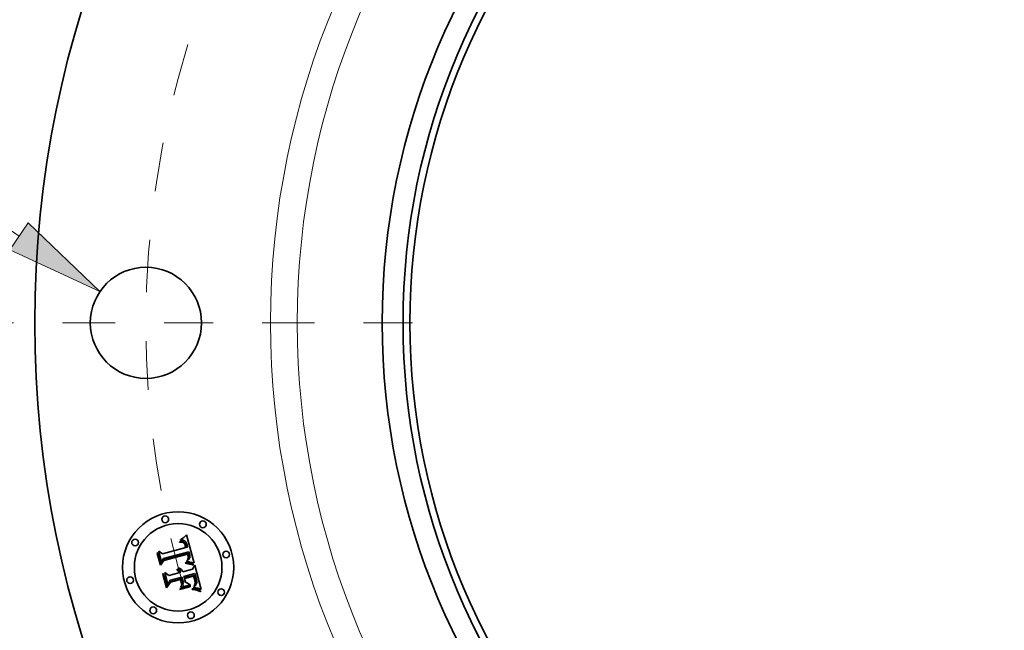
# Model space of a CAD drawing. Extents: x 0 to 10.8, y 0 to 8.3.
# Drawn here: x 1.3 to 3.3, y 4.8 to 6 of the extents above; entities that cross this region are included whole.
import ezdxf
from ezdxf.enums import TextEntityAlignment as Align

# ---------------------------------------------------------------- set-up
doc = ezdxf.new("R2010")
doc.units = 0
doc.header["$MEASUREMENT"] = 0
doc.linetypes.add('DASHDOT', pattern=[18.5, 12, -3, 0.5, -3])
doc.layers.get('0').update_dxf_attribs({"lineweight": 13})
doc.styles.get("Standard").update_dxf_attribs({"font": 'isocp.shx'})

# ---------------------------------------------------------------- blocks, each defined once
blk = doc.blocks.new('BLOCK9')
at = {"color": 172, "lineweight": 13, "ltscale": 0.008399}
blk.add_line((-10.8625, 1.6125), (-11.1985, 1.6125), dxfattribs=at)
at = {"color": 172, "lineweight": 13, "ltscale": 0.03937}
blk.add_line((-9.6405, 0.7784), (-10.8625, 1.6125), dxfattribs=at)
blk.add_lwpolyline([(-9.7232, 0.6572), (-8.913, 0.2819), (-9.5577, 0.8997)], close=True, dxfattribs=at)
blk.add_solid([(-9.7232, 0.6572), (-8.913, 0.2819), (-9.7232, 0.6572), (-9.5577, 0.8997)], dxfattribs=at)
for s, height, p, p2 in [('%%c', 0.43347, (-13.0558, 1.3958), (-12.6223, 1.3958)), ('1', 0.4335, (-12.1819, 1.3958), (-11.8687, 1.3958)), ('"', 0.4335, (-11.8687, 1.3958), (-11.5508, 1.3958))]:
    blk.add_text(s, height=height, dxfattribs=at).set_placement(p, p2, align=Align.FIT)
blk = doc.blocks.new('BLOCK11')
at = {"color": 7, "linetype": 'DASHDOT', "lineweight": 13, "ltscale": 0.03937}
blk.add_line((-11.0423, 0), (-5.9577, 0), dxfattribs=at)
blk.add_arc((0, 0), 8.5, 162.86301, 197.13699, dxfattribs=at)

msp = doc.modelspace()

# ---------------------------------------------------------------- linework, layer by layer
at = {"color": 7, "lineweight": 35, "ltscale": 4.35823e-05}
msp.add_line((1.6305, 4.9679), (1.6316, 4.9693), dxfattribs=at)
at = {"color": 7, "lineweight": 35, "ltscale": 3.01773e-05}
msp.add_line((1.6317, 4.9682), (1.6305, 4.9679), dxfattribs=at)
at = {"color": 7, "lineweight": 35, "ltscale": 3.77707e-05}
msp.add_line((1.6316, 4.9693), (1.6329, 4.9702), dxfattribs=at)
at = {"color": 7, "lineweight": 35, "ltscale": 2.85161e-05}
msp.add_line((1.6328, 4.9683), (1.6317, 4.9682), dxfattribs=at)
at = {"color": 7, "lineweight": 35, "ltscale": 2.69116e-05}
msp.add_line((1.6339, 4.9684), (1.6328, 4.9683), dxfattribs=at)
at = {"color": 7, "lineweight": 35, "ltscale": 3.89173e-05}
msp.add_line((1.6329, 4.9702), (1.6341, 4.9711), dxfattribs=at)
at = {"color": 7, "lineweight": 35, "ltscale": 2.54173e-05}
msp.add_line((1.6349, 4.9685), (1.6339, 4.9684), dxfattribs=at)
at = {"color": 7, "lineweight": 35, "ltscale": 4.00693e-05}
msp.add_line((1.6341, 4.9711), (1.6354, 4.972), dxfattribs=at)
at = {"color": 7, "lineweight": 35, "ltscale": 2.40144e-05}
msp.add_line((1.6359, 4.9684), (1.6349, 4.9685), dxfattribs=at)
at = {"color": 7, "lineweight": 35, "ltscale": 4.12431e-05}
msp.add_line((1.6354, 4.972), (1.6367, 4.973), dxfattribs=at)
at = {"color": 7, "lineweight": 35, "ltscale": 2.27337e-05}
msp.add_line((1.6368, 4.9683), (1.6359, 4.9684), dxfattribs=at)
at = {"color": 7, "lineweight": 35, "ltscale": 4.24315e-05}
msp.add_line((1.6367, 4.973), (1.638, 4.9741), dxfattribs=at)
at = {"color": 7, "lineweight": 35, "ltscale": 2.16323e-05}
msp.add_line((1.6376, 4.9681), (1.6368, 4.9683), dxfattribs=at)
at = {"color": 7, "lineweight": 35, "ltscale": 2.06662e-05}
msp.add_line((1.6384, 4.9679), (1.6376, 4.9681), dxfattribs=at)
at = {"color": 7, "lineweight": 35, "ltscale": 4.36488e-05}
msp.add_line((1.638, 4.9741), (1.6394, 4.9752), dxfattribs=at)
at = {"color": 7, "lineweight": 35, "ltscale": 1.99298e-05}
msp.add_line((1.6392, 4.9676), (1.6384, 4.9679), dxfattribs=at)
at = {"color": 7, "lineweight": 35, "ltscale": 1.94031e-05}
msp.add_line((1.6398, 4.9672), (1.6392, 4.9676), dxfattribs=at)
at = {"color": 7, "lineweight": 35, "ltscale": 4.48627e-05}
msp.add_line((1.6394, 4.9752), (1.6407, 4.9764), dxfattribs=at)
at = {"color": 7, "lineweight": 35, "ltscale": 1.94679e-05}
msp.add_line((1.6405, 4.9667), (1.6398, 4.9672), dxfattribs=at)
at = {"color": 7, "lineweight": 35, "ltscale": 2.01336e-05}
msp.add_line((1.6411, 4.9662), (1.6405, 4.9667), dxfattribs=at)
at = {"color": 7, "lineweight": 35, "ltscale": 4.60801e-05}
msp.add_line((1.6407, 4.9764), (1.6421, 4.9776), dxfattribs=at)
at = {"color": 7, "lineweight": 35, "ltscale": 2.10209e-05}
msp.add_line((1.6417, 4.9656), (1.6411, 4.9662), dxfattribs=at)
at = {"color": 7, "lineweight": 35, "ltscale": 4.73002e-05}
msp.add_line((1.6421, 4.9776), (1.6435, 4.9789), dxfattribs=at)
at = {"color": 7, "lineweight": 35, "ltscale": 0.001486}
msp.add_line((1.6435, 4.9789), (1.6594, 4.9216), dxfattribs=at)
at = {"color": 7, "lineweight": 35, "ltscale": 0.001234}
msp.add_line((1.5944, 4.9405), (1.6421, 4.9533), dxfattribs=at)
at = {"color": 7, "lineweight": 35, "ltscale": 2.83253e-05}
msp.add_line((1.6296, 4.9651), (1.6307, 4.9652), dxfattribs=at)
at = {"color": 7, "lineweight": 35, "ltscale": 3.22532e-05}
msp.add_line((1.6299, 4.9638), (1.6296, 4.9651), dxfattribs=at)
at = {"color": 7, "lineweight": 35, "ltscale": 2.46664e-05}
msp.add_line((1.6309, 4.964), (1.6299, 4.9638), dxfattribs=at)
at = {"color": 7, "lineweight": 35, "ltscale": 2.67111e-05}
msp.add_line((1.6307, 4.9652), (1.6318, 4.9654), dxfattribs=at)
at = {"color": 7, "lineweight": 35, "ltscale": 2.32517e-05}
msp.add_line((1.6318, 4.9641), (1.6309, 4.964), dxfattribs=at)
at = {"color": 7, "lineweight": 35, "ltscale": 2.51437e-05}
msp.add_line((1.6318, 4.9654), (1.6328, 4.9654), dxfattribs=at)
at = {"color": 7, "lineweight": 35, "ltscale": 2.18878e-05}
msp.add_line((1.6327, 4.9642), (1.6318, 4.9641), dxfattribs=at)
at = {"color": 7, "lineweight": 35, "ltscale": 2.05891e-05}
msp.add_line((1.6335, 4.9642), (1.6327, 4.9642), dxfattribs=at)
at = {"color": 7, "lineweight": 35, "ltscale": 2.36538e-05}
msp.add_line((1.6328, 4.9654), (1.6337, 4.9654), dxfattribs=at)
at = {"color": 7, "lineweight": 35, "ltscale": 1.9377e-05}
msp.add_line((1.6343, 4.9641), (1.6335, 4.9642), dxfattribs=at)
at = {"color": 7, "lineweight": 35, "ltscale": 2.22428e-05}
msp.add_line((1.6337, 4.9654), (1.6346, 4.9654), dxfattribs=at)
at = {"color": 7, "lineweight": 35, "ltscale": 3.54243e-05}
msp.add_line((1.6357, 4.9639), (1.6343, 4.9641), dxfattribs=at)
at = {"color": 7, "lineweight": 35, "ltscale": 2.09174e-05}
msp.add_line((1.6346, 4.9654), (1.6355, 4.9653), dxfattribs=at)
at = {"color": 7, "lineweight": 35, "ltscale": 1.97096e-05}
msp.add_line((1.6355, 4.9653), (1.6362, 4.9651), dxfattribs=at)
at = {"color": 7, "lineweight": 35, "ltscale": 3.1821e-05}
msp.add_line((1.6369, 4.9635), (1.6357, 4.9639), dxfattribs=at)
at = {"color": 7, "lineweight": 35, "ltscale": 1.86623e-05}
msp.add_line((1.6362, 4.9651), (1.6369, 4.9649), dxfattribs=at)
at = {"color": 7, "lineweight": 35, "ltscale": 1.77469e-05}
msp.add_line((1.6369, 4.9649), (1.6376, 4.9646), dxfattribs=at)
at = {"color": 7, "lineweight": 35, "ltscale": 2.98809e-05}
msp.add_line((1.6379, 4.9628), (1.6369, 4.9635), dxfattribs=at)
at = {"color": 7, "lineweight": 35, "ltscale": 3.3983e-05}
msp.add_line((1.6376, 4.9646), (1.6387, 4.9639), dxfattribs=at)
at = {"color": 7, "lineweight": 35, "ltscale": 3.18479e-05}
msp.add_line((1.6388, 4.9619), (1.6379, 4.9628), dxfattribs=at)
at = {"color": 7, "lineweight": 35, "ltscale": 1.75809e-05}
msp.add_line((1.6387, 4.9639), (1.6393, 4.9634), dxfattribs=at)
at = {"color": 7, "lineweight": 35, "ltscale": 1.72272e-05}
msp.add_line((1.6392, 4.9614), (1.6388, 4.9619), dxfattribs=at)
at = {"color": 7, "lineweight": 35, "ltscale": 1.82957e-05}
msp.add_line((1.6396, 4.9608), (1.6392, 4.9614), dxfattribs=at)
at = {"color": 7, "lineweight": 35, "ltscale": 1.84051e-05}
msp.add_line((1.6393, 4.9634), (1.6398, 4.9629), dxfattribs=at)
at = {"color": 7, "lineweight": 35, "ltscale": 1.94385e-05}
msp.add_line((1.64, 4.9601), (1.6396, 4.9608), dxfattribs=at)
at = {"color": 7, "lineweight": 35, "ltscale": 1.93493e-05}
msp.add_line((1.6398, 4.9629), (1.6402, 4.9623), dxfattribs=at)
at = {"color": 7, "lineweight": 35, "ltscale": 2.06868e-05}
msp.add_line((1.6404, 4.9593), (1.64, 4.9601), dxfattribs=at)
at = {"color": 7, "lineweight": 35, "ltscale": 2.04596e-05}
msp.add_line((1.6402, 4.9623), (1.6407, 4.9616), dxfattribs=at)
at = {"color": 7, "lineweight": 35, "ltscale": 2.20072e-05}
msp.add_line((1.6407, 4.9585), (1.6404, 4.9593), dxfattribs=at)
at = {"color": 7, "lineweight": 35, "ltscale": 2.17074e-05}
msp.add_line((1.6407, 4.9616), (1.6411, 4.9608), dxfattribs=at)
at = {"color": 7, "lineweight": 35, "ltscale": 2.33907e-05}
msp.add_line((1.641, 4.9576), (1.6407, 4.9585), dxfattribs=at)
at = {"color": 7, "lineweight": 35, "ltscale": 2.48102e-05}
msp.add_line((1.6413, 4.9567), (1.641, 4.9576), dxfattribs=at)
at = {"color": 7, "lineweight": 35, "ltscale": 2.30374e-05}
msp.add_line((1.6411, 4.9608), (1.6415, 4.96), dxfattribs=at)
at = {"color": 7, "lineweight": 35, "ltscale": 8.80645e-05}
msp.add_line((1.6421, 4.9533), (1.6413, 4.9567), dxfattribs=at)
at = {"color": 7, "lineweight": 35, "ltscale": 2.4439e-05}
msp.add_line((1.6415, 4.96), (1.6419, 4.9591), dxfattribs=at)
at = {"color": 7, "lineweight": 35, "ltscale": 2.20711e-05}
msp.add_line((1.6422, 4.9649), (1.6417, 4.9656), dxfattribs=at)
at = {"color": 7, "lineweight": 35, "ltscale": 2.59445e-05}
msp.add_line((1.6419, 4.9591), (1.6422, 4.9581), dxfattribs=at)
at = {"color": 7, "lineweight": 35, "ltscale": 2.33044e-05}
msp.add_line((1.6427, 4.9641), (1.6422, 4.9649), dxfattribs=at)
at = {"color": 7, "lineweight": 35, "ltscale": 2.7477e-05}
msp.add_line((1.6422, 4.9581), (1.6425, 4.957), dxfattribs=at)
at = {"color": 7, "lineweight": 35, "ltscale": 7.44249e-05}
msp.add_line((1.6425, 4.957), (1.6432, 4.9541), dxfattribs=at)
at = {"color": 7, "lineweight": 35, "ltscale": 2.46654e-05}
msp.add_line((1.6432, 4.9632), (1.6427, 4.9641), dxfattribs=at)
at = {"color": 7, "lineweight": 35, "ltscale": 2.61683e-05}
msp.add_line((1.6436, 4.9623), (1.6432, 4.9632), dxfattribs=at)
at = {"color": 7, "lineweight": 35, "ltscale": 6.22857e-05}
msp.add_line((1.6432, 4.9541), (1.6457, 4.9542), dxfattribs=at)
at = {"color": 7, "lineweight": 35, "ltscale": 2.77161e-05}
msp.add_line((1.644, 4.9613), (1.6436, 4.9623), dxfattribs=at)
at = {"color": 7, "lineweight": 35, "ltscale": 2.93933e-05}
msp.add_line((1.6444, 4.9602), (1.644, 4.9613), dxfattribs=at)
at = {"color": 7, "lineweight": 35, "ltscale": 3.11076e-05}
msp.add_line((1.6448, 4.959), (1.6444, 4.9602), dxfattribs=at)
at = {"color": 7, "lineweight": 35, "ltscale": 2.30694e-05}
msp.add_line((1.645, 4.9581), (1.6448, 4.959), dxfattribs=at)
at = {"color": 7, "lineweight": 35, "ltscale": 2.35833e-05}
msp.add_line((1.6452, 4.9571), (1.645, 4.9581), dxfattribs=at)
at = {"color": 7, "lineweight": 35, "ltscale": 2.41117e-05}
msp.add_line((1.6454, 4.9562), (1.6452, 4.9571), dxfattribs=at)
at = {"color": 7, "lineweight": 35, "ltscale": 2.46521e-05}
msp.add_line((1.6456, 4.9552), (1.6454, 4.9562), dxfattribs=at)
at = {"color": 7, "lineweight": 35, "ltscale": 2.5189e-05}
msp.add_line((1.6457, 4.9542), (1.6456, 4.9552), dxfattribs=at)
at = {"color": 7, "lineweight": 35, "ltscale": 4.40011e-05}
msp.add_line((1.584, 4.9414), (1.585, 4.9429), dxfattribs=at)
at = {"color": 7, "lineweight": 35, "ltscale": 0.000633814}
msp.add_line((1.5905, 4.917), (1.584, 4.9414), dxfattribs=at)
at = {"color": 7, "lineweight": 35, "ltscale": 0.00059413}
msp.add_line((1.585, 4.9429), (1.5911, 4.9199), dxfattribs=at)
at = {"color": 7, "lineweight": 35, "ltscale": 0.000566831}
msp.add_line((1.5929, 4.9238), (1.587, 4.9457), dxfattribs=at)
at = {"color": 7, "lineweight": 35, "ltscale": 0.0002263}
msp.add_line((1.587, 4.9457), (1.5944, 4.9405), dxfattribs=at)
at = {"color": 7, "lineweight": 35, "ltscale": 0.000305403}
msp.add_line((1.5975, 4.927), (1.5905, 4.917), dxfattribs=at)
at = {"color": 7, "lineweight": 35, "ltscale": 0.000252274}
msp.add_line((1.5911, 4.9199), (1.5967, 4.9283), dxfattribs=at)
at = {"color": 7, "lineweight": 35, "ltscale": 0.000199247}
msp.add_line((1.5966, 4.9309), (1.5929, 4.9238), dxfattribs=at)
at = {"color": 7, "lineweight": 35, "ltscale": 0.001345}
msp.add_line((1.6487, 4.9442), (1.5966, 4.9309), dxfattribs=at)
at = {"color": 7, "lineweight": 35, "ltscale": 0.001292}
msp.add_line((1.5967, 4.9283), (1.6467, 4.9417), dxfattribs=at)
at = {"color": 7, "lineweight": 35, "ltscale": 0.001247}
msp.add_line((1.6457, 4.9398), (1.5975, 4.927), dxfattribs=at)
at = {"color": 7, "lineweight": 35, "ltscale": 2.84102e-05}
msp.add_line((1.6435, 4.9256), (1.6445, 4.9261), dxfattribs=at)
at = {"color": 7, "lineweight": 35, "ltscale": 2.6935e-05}
msp.add_line((1.6445, 4.9261), (1.6454, 4.9267), dxfattribs=at)
at = {"color": 7, "lineweight": 35, "ltscale": 2.54777e-05}
msp.add_line((1.6454, 4.9267), (1.6463, 4.9273), dxfattribs=at)
at = {"color": 7, "lineweight": 35, "ltscale": 1.831e-05}
msp.add_line((1.6459, 4.9392), (1.6457, 4.9398), dxfattribs=at)
at = {"color": 7, "lineweight": 35, "ltscale": 1.78145e-05}
msp.add_line((1.6462, 4.9385), (1.6459, 4.9392), dxfattribs=at)
at = {"color": 7, "lineweight": 35, "ltscale": 1.73427e-05}
msp.add_line((1.6464, 4.9378), (1.6462, 4.9385), dxfattribs=at)
at = {"color": 7, "lineweight": 35, "ltscale": 2.27158e-05}
msp.add_line((1.6463, 4.9286), (1.6465, 4.9294), dxfattribs=at)
at = {"color": 7, "lineweight": 35, "ltscale": 1.24249e-05}
msp.add_line((1.6466, 4.9289), (1.6463, 4.9286), dxfattribs=at)
at = {"color": 7, "lineweight": 35, "ltscale": 2.40851e-05}
msp.add_line((1.6463, 4.9273), (1.647, 4.9279), dxfattribs=at)
at = {"color": 7, "lineweight": 35, "ltscale": 2.52253e-05}
msp.add_line((1.6466, 4.9368), (1.6464, 4.9378), dxfattribs=at)
at = {"color": 7, "lineweight": 35, "ltscale": 2.26753e-05}
msp.add_line((1.6465, 4.9294), (1.6467, 4.9303), dxfattribs=at)
at = {"color": 7, "lineweight": 35, "ltscale": 2.46698e-05}
msp.add_line((1.6468, 4.9359), (1.6466, 4.9368), dxfattribs=at)
at = {"color": 7, "lineweight": 35, "ltscale": 2.35474e-05}
msp.add_line((1.6473, 4.9296), (1.6466, 4.9289), dxfattribs=at)
at = {"color": 7, "lineweight": 35, "ltscale": 6.69949e-05}
msp.add_line((1.6467, 4.9417), (1.6474, 4.9391), dxfattribs=at)
at = {"color": 7, "lineweight": 35, "ltscale": 2.27056e-05}
msp.add_line((1.6467, 4.9303), (1.6469, 4.9312), dxfattribs=at)
at = {"color": 7, "lineweight": 35, "ltscale": 2.41271e-05}
msp.add_line((1.6469, 4.9349), (1.6468, 4.9359), dxfattribs=at)
at = {"color": 7, "lineweight": 35, "ltscale": 2.36911e-05}
msp.add_line((1.647, 4.934), (1.6469, 4.9349), dxfattribs=at)
at = {"color": 7, "lineweight": 35, "ltscale": 2.2837e-05}
msp.add_line((1.6469, 4.9312), (1.647, 4.9321), dxfattribs=at)
at = {"color": 7, "lineweight": 35, "ltscale": 2.33343e-05}
msp.add_line((1.647, 4.933), (1.647, 4.934), dxfattribs=at)
at = {"color": 7, "lineweight": 35, "ltscale": 2.30314e-05}
msp.add_line((1.647, 4.9321), (1.647, 4.933), dxfattribs=at)
at = {"color": 7, "lineweight": 35, "ltscale": 2.27339e-05}
msp.add_line((1.647, 4.9279), (1.6477, 4.9285), dxfattribs=at)
at = {"color": 7, "lineweight": 35, "ltscale": 2.22147e-05}
msp.add_line((1.6478, 4.9303), (1.6473, 4.9296), dxfattribs=at)
at = {"color": 7, "lineweight": 35, "ltscale": 2.33608e-05}
msp.add_line((1.6474, 4.9391), (1.6476, 4.9382), dxfattribs=at)
at = {"color": 7, "lineweight": 35, "ltscale": 2.19739e-05}
msp.add_line((1.6476, 4.9382), (1.6478, 4.9374), dxfattribs=at)
at = {"color": 7, "lineweight": 35, "ltscale": 2.14966e-05}
msp.add_line((1.6477, 4.9285), (1.6483, 4.9291), dxfattribs=at)
at = {"color": 7, "lineweight": 35, "ltscale": 2.05786e-05}
msp.add_line((1.6478, 4.9374), (1.648, 4.9366), dxfattribs=at)
at = {"color": 7, "lineweight": 35, "ltscale": 2.14057e-05}
msp.add_line((1.6481, 4.9311), (1.6478, 4.9303), dxfattribs=at)
at = {"color": 7, "lineweight": 35, "ltscale": 1.91925e-05}
msp.add_line((1.648, 4.9366), (1.6482, 4.9358), dxfattribs=at)
at = {"color": 7, "lineweight": 35, "ltscale": 2.11796e-05}
msp.add_line((1.6484, 4.9319), (1.6481, 4.9311), dxfattribs=at)
at = {"color": 7, "lineweight": 35, "ltscale": 1.78541e-05}
msp.add_line((1.6482, 4.9358), (1.6483, 4.9351), dxfattribs=at)
at = {"color": 7, "lineweight": 35, "ltscale": 3.16447e-05}
msp.add_line((1.6483, 4.9351), (1.6484, 4.9338), dxfattribs=at)
at = {"color": 7, "lineweight": 35, "ltscale": 2.03152e-05}
msp.add_line((1.6483, 4.9291), (1.6489, 4.9297), dxfattribs=at)
at = {"color": 7, "lineweight": 35, "ltscale": 2.64269e-05}
msp.add_line((1.6484, 4.9338), (1.6484, 4.9328), dxfattribs=at)
at = {"color": 7, "lineweight": 35, "ltscale": 2.20141e-05}
msp.add_line((1.6484, 4.9328), (1.6484, 4.9319), dxfattribs=at)
at = {"color": 7, "lineweight": 35, "ltscale": 2.23994e-05}
msp.add_line((1.649, 4.9434), (1.6487, 4.9442), dxfattribs=at)
at = {"color": 7, "lineweight": 35, "ltscale": 1.92676e-05}
msp.add_line((1.6489, 4.9297), (1.6493, 4.9303), dxfattribs=at)
at = {"color": 7, "lineweight": 35, "ltscale": 2.23713e-05}
msp.add_line((1.6493, 4.9425), (1.649, 4.9434), dxfattribs=at)
at = {"color": 7, "lineweight": 35, "ltscale": 2.23493e-05}
msp.add_line((1.6496, 4.9417), (1.6493, 4.9425), dxfattribs=at)
at = {"color": 7, "lineweight": 35, "ltscale": 1.83125e-05}
msp.add_line((1.6493, 4.9303), (1.6497, 4.9309), dxfattribs=at)
at = {"color": 7, "lineweight": 35, "ltscale": 2.23359e-05}
msp.add_line((1.6498, 4.9408), (1.6496, 4.9417), dxfattribs=at)
at = {"color": 7, "lineweight": 35, "ltscale": 1.75233e-05}
msp.add_line((1.6497, 4.9309), (1.65, 4.9315), dxfattribs=at)
at = {"color": 7, "lineweight": 35, "ltscale": 2.23288e-05}
msp.add_line((1.6501, 4.9399), (1.6498, 4.9408), dxfattribs=at)
at = {"color": 7, "lineweight": 35, "ltscale": 1.7398e-05}
msp.add_line((1.65, 4.9315), (1.6503, 4.9322), dxfattribs=at)
at = {"color": 7, "lineweight": 35, "ltscale": 2.65823e-05}
msp.add_line((1.6503, 4.9389), (1.6501, 4.9399), dxfattribs=at)
at = {"color": 7, "lineweight": 35, "ltscale": 2.52374e-05}
msp.add_line((1.6505, 4.9379), (1.6503, 4.9389), dxfattribs=at)
at = {"color": 7, "lineweight": 35, "ltscale": 1.79571e-05}
msp.add_line((1.6503, 4.9322), (1.6505, 4.9329), dxfattribs=at)
at = {"color": 7, "lineweight": 35, "ltscale": 2.39447e-05}
msp.add_line((1.6506, 4.937), (1.6505, 4.9379), dxfattribs=at)
at = {"color": 7, "lineweight": 35, "ltscale": 1.86637e-05}
msp.add_line((1.6505, 4.9329), (1.6506, 4.9336), dxfattribs=at)
at = {"color": 7, "lineweight": 35, "ltscale": 2.27029e-05}
msp.add_line((1.6507, 4.9361), (1.6506, 4.937), dxfattribs=at)
at = {"color": 7, "lineweight": 35, "ltscale": 1.95146e-05}
msp.add_line((1.6506, 4.9336), (1.6507, 4.9344), dxfattribs=at)
at = {"color": 7, "lineweight": 35, "ltscale": 2.1555e-05}
msp.add_line((1.6508, 4.9352), (1.6507, 4.9361), dxfattribs=at)
at = {"color": 7, "lineweight": 35, "ltscale": 2.04754e-05}
msp.add_line((1.6507, 4.9344), (1.6508, 4.9352), dxfattribs=at)
at = {"color": 7, "lineweight": 35, "ltscale": 3.51231e-05}
msp.add_line((1.6238, 4.9073), (1.6246, 4.9085), dxfattribs=at)
at = {"color": 7, "lineweight": 35, "ltscale": 2.00326e-05}
msp.add_line((1.6245, 4.9069), (1.6238, 4.9073), dxfattribs=at)
at = {"color": 7, "lineweight": 35, "ltscale": 1.94208e-05}
msp.add_line((1.6251, 4.9064), (1.6245, 4.9069), dxfattribs=at)
at = {"color": 7, "lineweight": 35, "ltscale": 2.11772e-05}
msp.add_line((1.6246, 4.9085), (1.6253, 4.9081), dxfattribs=at)
at = {"color": 7, "lineweight": 35, "ltscale": 1.89387e-05}
msp.add_line((1.6257, 4.906), (1.6251, 4.9064), dxfattribs=at)
at = {"color": 7, "lineweight": 35, "ltscale": 2.07905e-05}
msp.add_line((1.6253, 4.9081), (1.626, 4.9076), dxfattribs=at)
at = {"color": 7, "lineweight": 35, "ltscale": 1.85781e-05}
msp.add_line((1.6262, 4.9054), (1.6257, 4.906), dxfattribs=at)
at = {"color": 7, "lineweight": 35, "ltscale": 2.16683e-05}
msp.add_line((1.6259, 4.9108), (1.6265, 4.9113), dxfattribs=at)
at = {"color": 7, "lineweight": 35, "ltscale": 2.48068e-05}
msp.add_line((1.6267, 4.9103), (1.6259, 4.9108), dxfattribs=at)
at = {"color": 7, "lineweight": 35, "ltscale": 2.05385e-05}
msp.add_line((1.626, 4.9076), (1.6266, 4.9071), dxfattribs=at)
at = {"color": 7, "lineweight": 35, "ltscale": 3.32337e-05}
msp.add_line((1.6265, 4.9113), (1.6279, 4.9111), dxfattribs=at)
at = {"color": 7, "lineweight": 35, "ltscale": 2.04898e-05}
msp.add_line((1.6266, 4.9071), (1.6272, 4.9065), dxfattribs=at)
at = {"color": 7, "lineweight": 35, "ltscale": 2.39583e-05}
msp.add_line((1.6275, 4.9098), (1.6267, 4.9103), dxfattribs=at)
at = {"color": 7, "lineweight": 35, "ltscale": 2.05698e-05}
msp.add_line((1.6272, 4.9065), (1.6277, 4.9059), dxfattribs=at)
at = {"color": 7, "lineweight": 35, "ltscale": 2.32237e-05}
msp.add_line((1.6283, 4.9092), (1.6275, 4.9098), dxfattribs=at)
at = {"color": 7, "lineweight": 35, "ltscale": 2.08263e-05}
msp.add_line((1.6277, 4.9059), (1.6282, 4.9052), dxfattribs=at)
at = {"color": 7, "lineweight": 35, "ltscale": 3.17141e-05}
msp.add_line((1.6279, 4.9111), (1.6291, 4.9108), dxfattribs=at)
at = {"color": 7, "lineweight": 35, "ltscale": 2.26358e-05}
msp.add_line((1.629, 4.9086), (1.6283, 4.9092), dxfattribs=at)
at = {"color": 7, "lineweight": 35, "ltscale": 2.22219e-05}
msp.add_line((1.6296, 4.9079), (1.629, 4.9086), dxfattribs=at)
at = {"color": 7, "lineweight": 35, "ltscale": 3.06748e-05}
msp.add_line((1.6291, 4.9108), (1.6303, 4.9104), dxfattribs=at)
at = {"color": 7, "lineweight": 35, "ltscale": 2.19891e-05}
msp.add_line((1.6301, 4.9072), (1.6296, 4.9079), dxfattribs=at)
at = {"color": 7, "lineweight": 35, "ltscale": 2.19139e-05}
msp.add_line((1.6306, 4.9065), (1.6301, 4.9072), dxfattribs=at)
at = {"color": 7, "lineweight": 35, "ltscale": 3.01097e-05}
msp.add_line((1.6303, 4.9104), (1.6313, 4.9098), dxfattribs=at)
at = {"color": 7, "lineweight": 35, "ltscale": 2.20295e-05}
msp.add_line((1.631, 4.9057), (1.6306, 4.9065), dxfattribs=at)
at = {"color": 7, "lineweight": 35, "ltscale": 2.23176e-05}
msp.add_line((1.6313, 4.9049), (1.631, 4.9057), dxfattribs=at)
at = {"color": 7, "lineweight": 35, "ltscale": 3.00532e-05}
msp.add_line((1.6313, 4.9098), (1.6323, 4.9091), dxfattribs=at)
at = {"color": 7, "lineweight": 35, "ltscale": 3.05051e-05}
msp.add_line((1.6323, 4.9091), (1.6332, 4.9083), dxfattribs=at)
at = {"color": 7, "lineweight": 35, "ltscale": 3.14856e-05}
msp.add_line((1.6332, 4.9083), (1.634, 4.9073), dxfattribs=at)
at = {"color": 7, "lineweight": 35, "ltscale": 3.29211e-05}
msp.add_line((1.634, 4.9073), (1.6347, 4.9062), dxfattribs=at)
at = {"color": 7, "lineweight": 35, "ltscale": 3.47152e-05}
msp.add_line((1.6347, 4.9062), (1.6353, 4.905), dxfattribs=at)
at = {"color": 7, "lineweight": 35, "ltscale": 0.000523431}
msp.add_line((1.6359, 4.9036), (1.6561, 4.9091), dxfattribs=at)
at = {"color": 7, "lineweight": 35, "ltscale": 3.41307e-05}
msp.add_line((1.6413, 4.921), (1.6414, 4.9223), dxfattribs=at)
at = {"color": 7, "lineweight": 35, "ltscale": 5.26228e-05}
msp.add_line((1.6434, 4.9207), (1.6413, 4.921), dxfattribs=at)
at = {"color": 7, "lineweight": 35, "ltscale": 6.48011e-05}
msp.add_line((1.6414, 4.9223), (1.644, 4.9221), dxfattribs=at)
at = {"color": 7, "lineweight": 35, "ltscale": 2.63095e-05}
msp.add_line((1.643, 4.9246), (1.6435, 4.9256), dxfattribs=at)
at = {"color": 7, "lineweight": 35, "ltscale": 2.46051e-05}
msp.add_line((1.644, 4.9246), (1.643, 4.9246), dxfattribs=at)
at = {"color": 7, "lineweight": 35, "ltscale": 4.98851e-05}
msp.add_line((1.6454, 4.9205), (1.6434, 4.9207), dxfattribs=at)
at = {"color": 7, "lineweight": 35, "ltscale": 2.38693e-05}
msp.add_line((1.6449, 4.9245), (1.644, 4.9246), dxfattribs=at)
at = {"color": 7, "lineweight": 35, "ltscale": 5.00789e-05}
msp.add_line((1.644, 4.9221), (1.646, 4.9219), dxfattribs=at)
at = {"color": 7, "lineweight": 35, "ltscale": 2.31666e-05}
msp.add_line((1.6459, 4.9245), (1.6449, 4.9245), dxfattribs=at)
at = {"color": 7, "lineweight": 35, "ltscale": 4.71574e-05}
msp.add_line((1.6473, 4.9202), (1.6454, 4.9205), dxfattribs=at)
at = {"color": 7, "lineweight": 35, "ltscale": 2.24645e-05}
msp.add_line((1.6468, 4.9244), (1.6459, 4.9245), dxfattribs=at)
at = {"color": 7, "lineweight": 35, "ltscale": 4.71354e-05}
msp.add_line((1.646, 4.9219), (1.6479, 4.9216), dxfattribs=at)
at = {"color": 7, "lineweight": 35, "ltscale": 2.17692e-05}
msp.add_line((1.6476, 4.9243), (1.6468, 4.9244), dxfattribs=at)
at = {"color": 7, "lineweight": 35, "ltscale": 4.44472e-05}
msp.add_line((1.649, 4.92), (1.6473, 4.9202), dxfattribs=at)
at = {"color": 7, "lineweight": 35, "ltscale": 2.10814e-05}
msp.add_line((1.6485, 4.9242), (1.6476, 4.9243), dxfattribs=at)
at = {"color": 7, "lineweight": 35, "ltscale": 4.42039e-05}
msp.add_line((1.6479, 4.9216), (1.6496, 4.9214), dxfattribs=at)
at = {"color": 7, "lineweight": 35, "ltscale": 2.0386e-05}
msp.add_line((1.6493, 4.924), (1.6485, 4.9242), dxfattribs=at)
at = {"color": 7, "lineweight": 35, "ltscale": 4.17698e-05}
msp.add_line((1.6507, 4.9196), (1.649, 4.92), dxfattribs=at)
at = {"color": 7, "lineweight": 35, "ltscale": 1.97229e-05}
msp.add_line((1.65, 4.9239), (1.6493, 4.924), dxfattribs=at)
at = {"color": 7, "lineweight": 35, "ltscale": 4.13177e-05}
msp.add_line((1.6496, 4.9214), (1.6512, 4.9211), dxfattribs=at)
at = {"color": 7, "lineweight": 35, "ltscale": 1.90629e-05}
msp.add_line((1.6508, 4.9237), (1.65, 4.9239), dxfattribs=at)
at = {"color": 7, "lineweight": 35, "ltscale": 3.91129e-05}
msp.add_line((1.6522, 4.9193), (1.6507, 4.9196), dxfattribs=at)
at = {"color": 7, "lineweight": 35, "ltscale": 1.84292e-05}
msp.add_line((1.6515, 4.9236), (1.6508, 4.9237), dxfattribs=at)
at = {"color": 7, "lineweight": 35, "ltscale": 3.84527e-05}
msp.add_line((1.6512, 4.9211), (1.6527, 4.9207), dxfattribs=at)
at = {"color": 7, "lineweight": 35, "ltscale": 0.000183266}
msp.add_line((1.6586, 4.9218), (1.6515, 4.9236), dxfattribs=at)
at = {"color": 7, "lineweight": 35, "ltscale": 3.65065e-05}
msp.add_line((1.6536, 4.919), (1.6522, 4.9193), dxfattribs=at)
at = {"color": 7, "lineweight": 35, "ltscale": 3.56487e-05}
msp.add_line((1.6527, 4.9207), (1.6541, 4.9204), dxfattribs=at)
at = {"color": 7, "lineweight": 35, "ltscale": 3.39112e-05}
msp.add_line((1.6549, 4.9186), (1.6536, 4.919), dxfattribs=at)
at = {"color": 7, "lineweight": 35, "ltscale": 3.29102e-05}
msp.add_line((1.6541, 4.9204), (1.6554, 4.92), dxfattribs=at)
at = {"color": 7, "lineweight": 35, "ltscale": 3.13925e-05}
msp.add_line((1.6561, 4.9182), (1.6549, 4.9186), dxfattribs=at)
at = {"color": 7, "lineweight": 35, "ltscale": 3.02306e-05}
msp.add_line((1.6554, 4.92), (1.6565, 4.9196), dxfattribs=at)
at = {"color": 7, "lineweight": 35, "ltscale": 2.89409e-05}
msp.add_line((1.6572, 4.9178), (1.6561, 4.9182), dxfattribs=at)
at = {"color": 7, "lineweight": 35, "ltscale": 0.000231615}
msp.add_line((1.6561, 4.9091), (1.6606, 4.9172), dxfattribs=at)
at = {"color": 7, "lineweight": 35, "ltscale": 2.76331e-05}
msp.add_line((1.6565, 4.9196), (1.6575, 4.9191), dxfattribs=at)
at = {"color": 7, "lineweight": 35, "ltscale": 3.5526e-05}
msp.add_line((1.6575, 4.9191), (1.6572, 4.9178), dxfattribs=at)
at = {"color": 7, "lineweight": 35, "ltscale": 1.99826e-05}
msp.add_line((1.6594, 4.9216), (1.6586, 4.9218), dxfattribs=at)
at = {"color": 7, "lineweight": 35, "ltscale": 0.001287}
msp.add_line((1.6606, 4.9172), (1.6739, 4.8674), dxfattribs=at)
at = {"color": 7, "lineweight": 35, "ltscale": 4.56349e-05}
msp.add_line((1.5954, 4.8988), (1.5964, 4.9003), dxfattribs=at)
at = {"color": 7, "lineweight": 35, "ltscale": 0.000718172}
msp.add_line((1.6028, 4.871), (1.5954, 4.8988), dxfattribs=at)
at = {"color": 7, "lineweight": 35, "ltscale": 0.000679709}
msp.add_line((1.5964, 4.9003), (1.6034, 4.8741), dxfattribs=at)
at = {"color": 7, "lineweight": 35, "ltscale": 0.00060901}
msp.add_line((1.6057, 4.8787), (1.5994, 4.9022), dxfattribs=at)
at = {"color": 7, "lineweight": 35, "ltscale": 0.000258591}
msp.add_line((1.5994, 4.9022), (1.6077, 4.8961), dxfattribs=at)
at = {"color": 7, "lineweight": 35, "ltscale": 0.000226283}
msp.add_line((1.6103, 4.8865), (1.6057, 4.8787), dxfattribs=at)
at = {"color": 7, "lineweight": 35, "ltscale": 0.000533356}
msp.add_line((1.6077, 4.8961), (1.6283, 4.9016), dxfattribs=at)
at = {"color": 7, "lineweight": 35, "ltscale": 0.000579251}
msp.add_line((1.6101, 4.8833), (1.6325, 4.8893), dxfattribs=at)
at = {"color": 7, "lineweight": 35, "ltscale": 0.000625145}
msp.add_line((1.6344, 4.893), (1.6103, 4.8865), dxfattribs=at)
at = {"color": 7, "lineweight": 35, "ltscale": 0.000530862}
msp.add_line((1.6315, 4.8878), (1.611, 4.8823), dxfattribs=at)
at = {"color": 7, "lineweight": 35, "ltscale": 1.8296e-05}
msp.add_line((1.6267, 4.9049), (1.6262, 4.9054), dxfattribs=at)
at = {"color": 7, "lineweight": 35, "ltscale": 1.81683e-05}
msp.add_line((1.6271, 4.9043), (1.6267, 4.9049), dxfattribs=at)
at = {"color": 7, "lineweight": 35, "ltscale": 1.81726e-05}
msp.add_line((1.6275, 4.9037), (1.6271, 4.9043), dxfattribs=at)
at = {"color": 7, "lineweight": 35, "ltscale": 1.82812e-05}
msp.add_line((1.6278, 4.903), (1.6275, 4.9037), dxfattribs=at)
at = {"color": 7, "lineweight": 35, "ltscale": 1.85139e-05}
msp.add_line((1.6281, 4.9023), (1.6278, 4.903), dxfattribs=at)
at = {"color": 7, "lineweight": 35, "ltscale": 1.88841e-05}
msp.add_line((1.6283, 4.9016), (1.6281, 4.9023), dxfattribs=at)
at = {"color": 7, "lineweight": 35, "ltscale": 2.12605e-05}
msp.add_line((1.6282, 4.9052), (1.6286, 4.9045), dxfattribs=at)
at = {"color": 7, "lineweight": 35, "ltscale": 2.18293e-05}
msp.add_line((1.6286, 4.9045), (1.629, 4.9037), dxfattribs=at)
at = {"color": 7, "lineweight": 35, "ltscale": 2.25239e-05}
msp.add_line((1.629, 4.9037), (1.6293, 4.9028), dxfattribs=at)
at = {"color": 7, "lineweight": 35, "ltscale": 2.33561e-05}
msp.add_line((1.6293, 4.9028), (1.6296, 4.902), dxfattribs=at)
at = {"color": 7, "lineweight": 35, "ltscale": 5.82966e-05}
msp.add_line((1.6296, 4.902), (1.6319, 4.9026), dxfattribs=at)
at = {"color": 7, "lineweight": 35, "ltscale": 2.27947e-05}
msp.add_line((1.6316, 4.904), (1.6313, 4.9049), dxfattribs=at)
at = {"color": 7, "lineweight": 35, "ltscale": 0.000254276}
msp.add_line((1.6342, 4.8779), (1.6315, 4.8878), dxfattribs=at)
at = {"color": 7, "lineweight": 35, "ltscale": 1.87712e-05}
msp.add_line((1.6317, 4.9033), (1.6316, 4.904), dxfattribs=at)
at = {"color": 7, "lineweight": 35, "ltscale": 1.85252e-05}
msp.add_line((1.6319, 4.9026), (1.6317, 4.9033), dxfattribs=at)
at = {"color": 7, "lineweight": 35, "ltscale": 0.000249304}
msp.add_line((1.6325, 4.8893), (1.6351, 4.8797), dxfattribs=at)
at = {"color": 7, "lineweight": 35, "ltscale": 0.000284035}
msp.add_line((1.6374, 4.882), (1.6344, 4.893), dxfattribs=at)
at = {"color": 7, "lineweight": 35, "ltscale": 3.68904e-05}
msp.add_line((1.6353, 4.905), (1.6359, 4.9036), dxfattribs=at)
at = {"color": 7, "lineweight": 35, "ltscale": 0.000580489}
msp.add_line((1.6609, 4.9001), (1.6385, 4.894), dxfattribs=at)
at = {"color": 7, "lineweight": 35, "ltscale": 7.56703e-05}
msp.add_line((1.6385, 4.894), (1.6392, 4.8911), dxfattribs=at)
at = {"color": 7, "lineweight": 35, "ltscale": 0.000512267}
msp.add_line((1.6392, 4.8911), (1.659, 4.8964), dxfattribs=at)
at = {"color": 7, "lineweight": 35, "ltscale": 0.000478775}
msp.add_line((1.6581, 4.8949), (1.6396, 4.8899), dxfattribs=at)
at = {"color": 7, "lineweight": 35, "ltscale": 0.000187292}
msp.add_line((1.6396, 4.8899), (1.6415, 4.8827), dxfattribs=at)
at = {"color": 7, "lineweight": 35, "ltscale": 3.08035e-05}
msp.add_line((1.6585, 4.8937), (1.6581, 4.8949), dxfattribs=at)
at = {"color": 7, "lineweight": 35, "ltscale": 2.86763e-05}
msp.add_line((1.6588, 4.8926), (1.6585, 4.8937), dxfattribs=at)
at = {"color": 7, "lineweight": 35, "ltscale": 2.65711e-05}
msp.add_line((1.6592, 4.8916), (1.6588, 4.8926), dxfattribs=at)
at = {"color": 7, "lineweight": 35, "ltscale": 3.59901e-05}
msp.add_line((1.659, 4.8964), (1.6595, 4.8951), dxfattribs=at)
at = {"color": 7, "lineweight": 35, "ltscale": 2.4472e-05}
msp.add_line((1.6594, 4.8907), (1.6592, 4.8916), dxfattribs=at)
at = {"color": 7, "lineweight": 35, "ltscale": 2.23809e-05}
msp.add_line((1.6597, 4.8898), (1.6594, 4.8907), dxfattribs=at)
at = {"color": 7, "lineweight": 35, "ltscale": 3.11812e-05}
msp.add_line((1.6595, 4.8951), (1.6598, 4.8939), dxfattribs=at)
at = {"color": 7, "lineweight": 35, "ltscale": 2.89856e-05}
msp.add_line((1.66, 4.8887), (1.6597, 4.8898), dxfattribs=at)
at = {"color": 7, "lineweight": 35, "ltscale": 3.19608e-05}
msp.add_line((1.6598, 4.8939), (1.6602, 4.8926), dxfattribs=at)
at = {"color": 7, "lineweight": 35, "ltscale": 2.74609e-05}
msp.add_line((1.6602, 4.8876), (1.66, 4.8887), dxfattribs=at)
at = {"color": 7, "lineweight": 35, "ltscale": 3.27604e-05}
msp.add_line((1.6602, 4.8926), (1.6606, 4.8914), dxfattribs=at)
at = {"color": 7, "lineweight": 35, "ltscale": 2.59085e-05}
msp.add_line((1.6605, 4.8866), (1.6602, 4.8876), dxfattribs=at)
at = {"color": 7, "lineweight": 35, "ltscale": 2.43833e-05}
msp.add_line((1.6607, 4.8857), (1.6605, 4.8866), dxfattribs=at)
at = {"color": 7, "lineweight": 35, "ltscale": 3.35463e-05}
msp.add_line((1.6606, 4.8914), (1.6609, 4.8901), dxfattribs=at)
at = {"color": 7, "lineweight": 35, "ltscale": 2.28665e-05}
msp.add_line((1.6608, 4.8848), (1.6607, 4.8857), dxfattribs=at)
at = {"color": 7, "lineweight": 35, "ltscale": 4.59109e-05}
msp.add_line((1.6613, 4.8983), (1.6609, 4.9001), dxfattribs=at)
at = {"color": 7, "lineweight": 35, "ltscale": 3.43349e-05}
msp.add_line((1.6609, 4.8901), (1.6613, 4.8888), dxfattribs=at)
at = {"color": 7, "lineweight": 35, "ltscale": 0.000120315}
msp.add_line((1.6625, 4.8936), (1.6613, 4.8983), dxfattribs=at)
at = {"color": 7, "lineweight": 35, "ltscale": 4.87156e-05}
msp.add_line((1.6613, 4.8888), (1.6618, 4.8869), dxfattribs=at)
at = {"color": 7, "lineweight": 35, "ltscale": 4.50861e-05}
msp.add_line((1.6618, 4.8869), (1.6621, 4.8851), dxfattribs=at)
at = {"color": 7, "lineweight": 35, "ltscale": 7.07099e-05}
msp.add_line((1.6633, 4.8909), (1.6625, 4.8936), dxfattribs=at)
at = {"color": 7, "lineweight": 35, "ltscale": 3.68667e-05}
msp.add_line((1.6637, 4.8895), (1.6633, 4.8909), dxfattribs=at)
at = {"color": 7, "lineweight": 35, "ltscale": 3.46937e-05}
msp.add_line((1.664, 4.8881), (1.6637, 4.8895), dxfattribs=at)
at = {"color": 7, "lineweight": 35, "ltscale": 3.2554e-05}
msp.add_line((1.6642, 4.8868), (1.664, 4.8881), dxfattribs=at)
at = {"color": 7, "lineweight": 35, "ltscale": 3.04738e-05}
msp.add_line((1.6644, 4.8856), (1.6642, 4.8868), dxfattribs=at)
at = {"color": 7, "lineweight": 35, "ltscale": 2.84245e-05}
msp.add_line((1.6645, 4.8845), (1.6644, 4.8856), dxfattribs=at)
at = {"color": 7, "lineweight": 35, "ltscale": 0.000347534}
msp.add_line((1.611, 4.8823), (1.6028, 4.871), dxfattribs=at)
at = {"color": 7, "lineweight": 35, "ltscale": 0.000285723}
msp.add_line((1.6034, 4.8741), (1.6101, 4.8833), dxfattribs=at)
at = {"color": 7, "lineweight": 35, "ltscale": 0.000535833}
for p, q in [((1.6509, 4.8732), (1.6302, 4.8677)), ((1.6306, 4.8691), (1.6513, 4.8747))]:
    msp.add_line(p, q, dxfattribs=at)
at = {"color": 7, "lineweight": 35, "ltscale": 3.72382e-05}
for p, q in [((1.6302, 4.8677), (1.6306, 4.8691)), ((1.6513, 4.8747), (1.6509, 4.8732))]:
    msp.add_line(p, q, dxfattribs=at)
at = {"color": 7, "lineweight": 35, "ltscale": 0.00029295}
msp.add_line((1.6316, 4.8718), (1.6374, 4.882), dxfattribs=at)
at = {"color": 7, "lineweight": 35, "ltscale": 0.000519715}
msp.add_line((1.6517, 4.8772), (1.6316, 4.8718), dxfattribs=at)
at = {"color": 7, "lineweight": 35, "ltscale": 4.91472e-05}
msp.add_line((1.6351, 4.8797), (1.6342, 4.8779), dxfattribs=at)
at = {"color": 7, "lineweight": 35, "ltscale": 0.000288661}
msp.add_line((1.6415, 4.8827), (1.6517, 4.8772), dxfattribs=at)
at = {"color": 7, "lineweight": 35, "ltscale": 3.13066e-05}
msp.add_line((1.655, 4.8677), (1.6554, 4.8689), dxfattribs=at)
at = {"color": 7, "lineweight": 35, "ltscale": 3.63796e-05}
msp.add_line((1.6564, 4.8677), (1.655, 4.8677), dxfattribs=at)
at = {"color": 7, "lineweight": 35, "ltscale": 4.03517e-05}
msp.add_line((1.6554, 4.8689), (1.657, 4.8689), dxfattribs=at)
at = {"color": 7, "lineweight": 35, "ltscale": 3.78849e-05}
msp.add_line((1.6579, 4.8675), (1.6564, 4.8677), dxfattribs=at)
at = {"color": 7, "lineweight": 35, "ltscale": 4.10067e-05}
msp.add_line((1.657, 4.8689), (1.6586, 4.8688), dxfattribs=at)
at = {"color": 7, "lineweight": 35, "ltscale": 3.6418e-05}
msp.add_line((1.6574, 4.8714), (1.6585, 4.8724), dxfattribs=at)
at = {"color": 7, "lineweight": 35, "ltscale": 2.67169e-05}
msp.add_line((1.6585, 4.8713), (1.6574, 4.8714), dxfattribs=at)
at = {"color": 7, "lineweight": 35, "ltscale": 3.94825e-05}
msp.add_line((1.6595, 4.8673), (1.6579, 4.8675), dxfattribs=at)
at = {"color": 7, "lineweight": 35, "ltscale": 3.43049e-05}
msp.add_line((1.6585, 4.8724), (1.6595, 4.8734), dxfattribs=at)
at = {"color": 7, "lineweight": 35, "ltscale": 2.7014e-05}
msp.add_line((1.6595, 4.8712), (1.6585, 4.8713), dxfattribs=at)
at = {"color": 7, "lineweight": 35, "ltscale": 4.18425e-05}
msp.add_line((1.6586, 4.8688), (1.6603, 4.8685), dxfattribs=at)
at = {"color": 7, "lineweight": 35, "ltscale": 3.29792e-05}
msp.add_line((1.6595, 4.8752), (1.6601, 4.8764), dxfattribs=at)
at = {"color": 7, "lineweight": 35, "ltscale": 2.89072e-05}
msp.add_line((1.6603, 4.876), (1.6595, 4.8752), dxfattribs=at)
at = {"color": 7, "lineweight": 35, "ltscale": 3.21959e-05}
msp.add_line((1.6595, 4.8734), (1.6604, 4.8743), dxfattribs=at)
at = {"color": 7, "lineweight": 35, "ltscale": 2.55547e-05}
msp.add_line((1.6606, 4.8711), (1.6595, 4.8712), dxfattribs=at)
at = {"color": 7, "lineweight": 35, "ltscale": 4.12414e-05}
msp.add_line((1.6611, 4.867), (1.6595, 4.8673), dxfattribs=at)
at = {"color": 7, "lineweight": 35, "ltscale": 3.17353e-05}
msp.add_line((1.6601, 4.8764), (1.6605, 4.8775), dxfattribs=at)
at = {"color": 7, "lineweight": 35, "ltscale": 2.893e-05}
msp.add_line((1.661, 4.8769), (1.6603, 4.876), dxfattribs=at)
at = {"color": 7, "lineweight": 35, "ltscale": 4.28211e-05}
msp.add_line((1.6603, 4.8685), (1.662, 4.8682), dxfattribs=at)
at = {"color": 7, "lineweight": 35, "ltscale": 3.01529e-05}
msp.add_line((1.6604, 4.8743), (1.6612, 4.8752), dxfattribs=at)
at = {"color": 7, "lineweight": 35, "ltscale": 3.07546e-05}
msp.add_line((1.6605, 4.8775), (1.6609, 4.8787), dxfattribs=at)
at = {"color": 7, "lineweight": 35, "ltscale": 2.41128e-05}
msp.add_line((1.6615, 4.8709), (1.6606, 4.8711), dxfattribs=at)
at = {"color": 7, "lineweight": 35, "ltscale": 2.13633e-05}
msp.add_line((1.661, 4.8839), (1.6608, 4.8848), dxfattribs=at)
at = {"color": 7, "lineweight": 35, "ltscale": 3.00899e-05}
msp.add_line((1.6609, 4.8787), (1.6611, 4.8799), dxfattribs=at)
at = {"color": 7, "lineweight": 35, "ltscale": 1.98563e-05}
msp.add_line((1.6611, 4.8831), (1.661, 4.8839), dxfattribs=at)
at = {"color": 7, "lineweight": 35, "ltscale": 2.96433e-05}
msp.add_line((1.6615, 4.878), (1.661, 4.8769), dxfattribs=at)
at = {"color": 7, "lineweight": 35, "ltscale": 1.84072e-05}
msp.add_line((1.6611, 4.8824), (1.6611, 4.8831), dxfattribs=at)
at = {"color": 7, "lineweight": 35, "ltscale": 3.24626e-05}
msp.add_line((1.6612, 4.8811), (1.6611, 4.8824), dxfattribs=at)
at = {"color": 7, "lineweight": 35, "ltscale": 2.97349e-05}
msp.add_line((1.6611, 4.8799), (1.6612, 4.8811), dxfattribs=at)
at = {"color": 7, "lineweight": 35, "ltscale": 4.30795e-05}
msp.add_line((1.6628, 4.8665), (1.6611, 4.867), dxfattribs=at)
at = {"color": 7, "lineweight": 35, "ltscale": 2.81479e-05}
msp.add_line((1.6612, 4.8752), (1.6619, 4.876), dxfattribs=at)
at = {"color": 7, "lineweight": 35, "ltscale": 3.10541e-05}
msp.add_line((1.6619, 4.8792), (1.6615, 4.878), dxfattribs=at)
at = {"color": 7, "lineweight": 35, "ltscale": 2.26728e-05}
msp.add_line((1.6624, 4.8708), (1.6615, 4.8709), dxfattribs=at)
at = {"color": 7, "lineweight": 35, "ltscale": 3.3058e-05}
msp.add_line((1.6622, 4.8805), (1.6619, 4.8792), dxfattribs=at)
at = {"color": 7, "lineweight": 35, "ltscale": 2.62318e-05}
msp.add_line((1.6619, 4.876), (1.6626, 4.8769), dxfattribs=at)
at = {"color": 7, "lineweight": 35, "ltscale": 4.39381e-05}
msp.add_line((1.662, 4.8682), (1.6637, 4.8678), dxfattribs=at)
at = {"color": 7, "lineweight": 35, "ltscale": 4.16509e-05}
msp.add_line((1.6621, 4.8851), (1.6622, 4.8834), dxfattribs=at)
at = {"color": 7, "lineweight": 35, "ltscale": 3.84287e-05}
msp.add_line((1.6622, 4.8834), (1.6623, 4.8819), dxfattribs=at)
at = {"color": 7, "lineweight": 35, "ltscale": 3.55699e-05}
msp.add_line((1.6623, 4.8819), (1.6622, 4.8805), dxfattribs=at)
at = {"color": 7, "lineweight": 35, "ltscale": 2.1235e-05}
msp.add_line((1.6633, 4.8707), (1.6624, 4.8708), dxfattribs=at)
at = {"color": 7, "lineweight": 35, "ltscale": 2.43493e-05}
msp.add_line((1.6626, 4.8769), (1.6631, 4.8777), dxfattribs=at)
at = {"color": 7, "lineweight": 35, "ltscale": 4.50127e-05}
msp.add_line((1.6645, 4.866), (1.6628, 4.8665), dxfattribs=at)
at = {"color": 7, "lineweight": 35, "ltscale": 2.26124e-05}
msp.add_line((1.6631, 4.8777), (1.6636, 4.8785), dxfattribs=at)
at = {"color": 7, "lineweight": 35, "ltscale": 1.98069e-05}
msp.add_line((1.664, 4.8705), (1.6633, 4.8707), dxfattribs=at)
at = {"color": 7, "lineweight": 35, "ltscale": 2.09631e-05}
msp.add_line((1.6636, 4.8785), (1.6639, 4.8792), dxfattribs=at)
at = {"color": 7, "lineweight": 35, "ltscale": 4.5178e-05}
msp.add_line((1.6637, 4.8678), (1.6654, 4.8673), dxfattribs=at)
at = {"color": 7, "lineweight": 35, "ltscale": 1.95023e-05}
msp.add_line((1.6639, 4.8792), (1.6642, 4.88), dxfattribs=at)
at = {"color": 7, "lineweight": 35, "ltscale": 1.83679e-05}
msp.add_line((1.6648, 4.8704), (1.664, 4.8705), dxfattribs=at)
at = {"color": 7, "lineweight": 35, "ltscale": 1.95165e-05}
msp.add_line((1.6642, 4.88), (1.6644, 4.8807), dxfattribs=at)
at = {"color": 7, "lineweight": 35, "ltscale": 2.10675e-05}
msp.add_line((1.6644, 4.8807), (1.6645, 4.8815), dxfattribs=at)
at = {"color": 7, "lineweight": 35, "ltscale": 2.64602e-05}
msp.add_line((1.6646, 4.8834), (1.6645, 4.8845), dxfattribs=at)
at = {"color": 7, "lineweight": 35, "ltscale": 2.27338e-05}
msp.add_line((1.6645, 4.8815), (1.6646, 4.8825), dxfattribs=at)
at = {"color": 7, "lineweight": 35, "ltscale": 4.70177e-05}
msp.add_line((1.6663, 4.8654), (1.6645, 4.866), dxfattribs=at)
at = {"color": 7, "lineweight": 35, "ltscale": 2.45494e-05}
msp.add_line((1.6646, 4.8825), (1.6646, 4.8834), dxfattribs=at)
at = {"color": 7, "lineweight": 35, "ltscale": 3.24331e-05}
msp.add_line((1.666, 4.8702), (1.6648, 4.8704), dxfattribs=at)
at = {"color": 7, "lineweight": 35, "ltscale": 4.65423e-05}
msp.add_line((1.6654, 4.8673), (1.6671, 4.8666), dxfattribs=at)
at = {"color": 7, "lineweight": 35, "ltscale": 2.80661e-05}
msp.add_line((1.6671, 4.8699), (1.666, 4.8702), dxfattribs=at)
at = {"color": 7, "lineweight": 35, "ltscale": 4.90917e-05}
msp.add_line((1.6681, 4.8647), (1.6663, 4.8654), dxfattribs=at)
at = {"color": 7, "lineweight": 35, "ltscale": 3.15463e-05}
msp.add_line((1.6683, 4.8695), (1.6671, 4.8699), dxfattribs=at)
at = {"color": 7, "lineweight": 35, "ltscale": 4.80281e-05}
msp.add_line((1.6671, 4.8666), (1.6689, 4.8659), dxfattribs=at)
at = {"color": 7, "lineweight": 35, "ltscale": 1.76002e-05}
msp.add_line((1.669, 4.8693), (1.6683, 4.8695), dxfattribs=at)
at = {"color": 7, "lineweight": 35, "ltscale": 4.95827e-05}
msp.add_line((1.6689, 4.8659), (1.6707, 4.865), dxfattribs=at)
at = {"color": 7, "lineweight": 35, "ltscale": 1.8793e-05}
msp.add_line((1.6697, 4.869), (1.669, 4.8693), dxfattribs=at)
at = {"color": 7, "lineweight": 35, "ltscale": 2.00082e-05}
msp.add_line((1.6705, 4.8688), (1.6697, 4.869), dxfattribs=at)
at = {"color": 7, "lineweight": 35, "ltscale": 2.12304e-05}
msp.add_line((1.6713, 4.8685), (1.6705, 4.8688), dxfattribs=at)
at = {"color": 7, "lineweight": 35, "ltscale": 2.24408e-05}
msp.add_line((1.6721, 4.8682), (1.6713, 4.8685), dxfattribs=at)
at = {"color": 7, "lineweight": 35, "ltscale": 2.36668e-05}
msp.add_line((1.673, 4.8678), (1.6721, 4.8682), dxfattribs=at)
at = {"color": 7, "lineweight": 35, "ltscale": 2.49046e-05}
msp.add_line((1.6739, 4.8674), (1.673, 4.8678), dxfattribs=at)
at = {"color": 7, "lineweight": 35, "ltscale": 5.12397e-05}
msp.add_line((1.67, 4.8639), (1.6681, 4.8647), dxfattribs=at)
at = {"color": 7, "lineweight": 35, "ltscale": 5.34272e-05}
msp.add_line((1.672, 4.863), (1.67, 4.8639), dxfattribs=at)
at = {"color": 7, "lineweight": 35, "ltscale": 5.1256e-05}
msp.add_line((1.6707, 4.865), (1.6725, 4.8641), dxfattribs=at)
at = {"color": 7, "lineweight": 35, "ltscale": 3.0713e-05}
msp.add_line((1.6725, 4.8641), (1.672, 4.863), dxfattribs=at)
at = {"color": 7, "lineweight": 35, "ltscale": 0.03937}
for centre, radius in [((3.4908, 5.4124), 2.1571), ((3.4908, 5.4124), 1.4475), ((3.4908, 5.4124), 1.405), ((3.4908, 5.4124), 1.3908), ((1.5608, 5.4124), 0.1135), ((1.6266, 4.9128), 0.1135), ((1.6003, 5.0109), 0.00688), ((1.6773, 5.0007), 0.00688), ((1.6266, 4.9128), 0.0894), ((1.5387, 4.9636), 0.00688), ((1.7246, 4.9391), 0.00688), ((1.5285, 4.8866), 0.00688), ((1.7145, 4.8621), 0.00688), ((1.5758, 4.8249), 0.00688), ((1.6528, 4.8148), 0.00688)]:
    msp.add_circle(centre, radius, dxfattribs=at)
at = {"color": 7, "lineweight": 13, "ltscale": 0.03937}
for radius in [1.6755, 1.6209]:
    msp.add_circle((3.4908, 5.4124), radius, dxfattribs=at)

# ---------------------------------------------------------------- block references
at = {"lineweight": 0, "xscale": 0.2270631596573259, "yscale": 0.2270631596573259, "zscale": 0.2270631596573259}
for name in ['BLOCK11', 'BLOCK9']:
    msp.add_blockref(name, (3.4908, 5.4124), dxfattribs=at)

doc.saveas('drawing.dxf')
